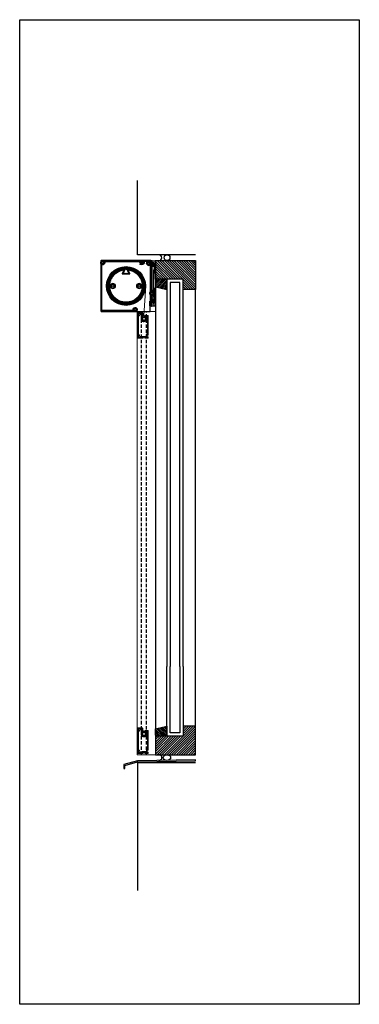
# Model space of a CAD drawing. Units: millimetres. Extents: x -7288 to -5054, y 1120 to 4674.
# Drawn here: x -7288 to -6652, y 1120 to 2965 of the extents above; entities that cross this region are included whole.
import ezdxf

# ---------------------------------------------------------------- set-up
doc = ezdxf.new("R2010")
doc.units = ezdxf.units.MM
doc.linetypes.add('HIDDEN', pattern=[9.525, 6.35, -3.175])
for name, color, linetype, lineweight in [('DIM', 1, 'Continuous', 15), ('GLAS', 4, 'Continuous', 25), ('SKR', 3, 'Continuous', 25), ('SYN', 2, 'Continuous', 25)]:
    doc.layers.add(name, color=color, linetype=linetype, lineweight=lineweight)
doc.layers.add('Layer3', color=4, linetype='Continuous')
doc.layers.add('Layer4', color=7, linetype='Continuous')

# ---------------------------------------------------------------- blocks, each defined once
blk = doc.blocks.new('Vandblik')
at = {"layer": 'SKR'}
blk.add_lwpolyline([(-1667.9, -305.2), (-1644, -298.6), (-1535.7, -296.6), (-1535.7, -294.6), (-1644.3, -296.6), (-1669.9, -303.7), (-1669.9, -310.7), (-1667.9, -310.7)], close=True, dxfattribs=at)
blk = doc.blocks.new('A$C64AA20B3')
at = {"layer": 'SYN', "color": 3}
for p, q in [((1.4, 77.5, -28.7), (1.4, 84.4, -28.7)), ((2, 85, -28.7), (7.8, 85, -28.7)), ((3.3, 80.6, -28.7), (2, 77.4, -28.7)), ((4.9, 81, -28.7), (3.8, 81, -28.7)), ((6.4, 77, -28.7), (5.5, 80.6, -28.7)), ((6.4, 69, -28.7), (6.4, 77, -28.7)), ((8.4, 84.4, -28.7), (8.4, 0.6, -28.7)), ((5.4, 68, -28.7), (6.4, 69, -28.7)), ((5.4, 18.1, -28.7), (5.4, 68, -28.7)), ((0, 0.6, -28.7), (0, 5.5, -28.7)), ((0.3, 5.7, -28.7), (1.7, 4.3, -28.7)), ((1, 5, -28.7), (1, 0, -28.7)), ((1.4, 12.1, -28.7), (1.4, 16.9, -28.7)), ((3.1, 11.2, -28.7), (1.4, 12.1, -28.7)), ((2, 17.5, -28.7), (4.8, 17.5, -28.7)), ((2.4, 4.1, -28.7), (6.4, 5.5, -28.7)), ((3.4, 12.4, -28.7), (3.4, 11.3, -28.7)), ((3.5, 0.2, -28.7), (3.4, 0, -28.7)), ((3.6, 0, -28.7), (3.5, 0.2, -28.7)), ((7.8, 0, -28.7), (3.6, 0, -28.7)), ((5.8, 13, -28.7), (4, 13, -28.7)), ((6, 0, -28.7), (6, 5.4, -28.7)), ((6.4, 5.5, -28.7), (6.4, 12.4, -28.7)), ((3.4, 0, -28.7), (0.6, 0, -28.7))]:
    blk.add_line(p, q, dxfattribs=at)
at = {"layer": 'SYN', "color": 3, "elevation": -28.7}
for points in [[(5.4, 67.5), (5.4, 62.5), (8.4, 62.5), (8.4, 67.5)], [(5.4, 33), (5.4, 28), (8.4, 28), (8.4, 33)]]:
    blk.add_lwpolyline(points, close=True, dxfattribs=at)
at = {"layer": 'SYN', "color": 3}
for centre, radius, start, end in [((2, 84.4, -28.7), 0.6, 90, 180), ((1.7, 77.5, -28.7), 0.3, 180, 338.5114), ((3.8, 80.4, -28.7), 0.6, 90, 158.5114), ((4.9, 80.4, -28.7), 0.6, 14.5744, 90), ((7.8, 84.4, -28.7), 0.6, 0, 90), ((0.2, 5.5, -28.7), 0.2, 45, 180), ((0.6, 0.6, -28.7), 0.6, 180, 270), ((2, 16.9, -28.7), 0.6, 90, 180), ((2.2, 4.7, -28.7), 0.6, 225, 291.2168), ((3.2, 11.3, -28.7), 0.2, 242.1971, 0), ((4, 12.4, -28.7), 0.6, 90, 180), ((4.8, 18.1, -28.7), 0.6, 270, 0), ((5.8, 12.4, -28.7), 0.6, 0, 90), ((7.8, 0.6, -28.7), 0.6, 270, 0)]:
    blk.add_arc(centre, radius, start, end, dxfattribs=at)

msp = doc.modelspace()

# ---------------------------------------------------------------- hatches: boundary and pattern name
at = {"layer": 'SKR'}
h = msp.add_hatch(dxfattribs=at)
h.set_pattern_fill('ANSI31', color=256, angle=90, style=0)
h.set_pattern_definition([(135, (-6418.0354, 21415.6958), (-2.24506403, -2.24506403), [])])
h.paths.add_polyline_path([(-7033.34, 2513.92), (-7033.34, 2478.92), (-6981.96, 2478.92), (-6981.96, 2459.92), (-6958.34, 2459.92), (-6958.34, 2478.92), (-6958.34, 2513.92)])
h = msp.add_hatch(dxfattribs=at)
h.set_pattern_fill('ANSI31', color=256, scale=0.75, style=0)
h.set_pattern_definition([(45, (-4404.5359, 1158.2894), (-1.683798, 1.683798), [])])
h.paths.add_polyline_path([(-7032.34, 2478.92), (-7032.34, 2476.92), (-7033.34, 2476.92), (-7033.34, 2464.92), (-7011.96, 2459.92), (-7011.96, 2478.92)])
h = msp.add_hatch(dxfattribs=at)
h.set_pattern_fill('ANSI31', color=256, angle=90, style=0)
h.set_pattern_definition([(225, (-6418.0354, -17313.86), (-2.24506403, 2.24506403), [])])
h.paths.add_polyline_path([(-6958.34, 1587.92), (-6958.34, 1622.92), (-6958.34, 1641.92), (-6981.96, 1641.92), (-6981.96, 1622.92), (-7033.34, 1622.92), (-7033.34, 1587.92)])
h = msp.add_hatch(dxfattribs=at)
h.set_pattern_fill('ANSI31', color=256, scale=0.75, style=0)
h.set_pattern_definition([(315, (-4404.5359, 2943.5464), (-1.683798, -1.683798), [])])
h.paths.add_polyline_path([(-7032.34, 1622.92), (-7032.34, 1624.92), (-7033.34, 1624.92), (-7033.34, 1636.92), (-7011.96, 1641.92), (-7011.96, 1622.92)])
at = {"layer": 'SYN'}
h = msp.add_hatch(dxfattribs=at)
h.set_pattern_fill('ANSI31', color=3, scale=0.2, angle=90)
h.set_pattern_definition([(135, (-12770.9654, 1763.9667), (-0.449012806, -0.449012806), [])])
edge = h.paths.add_edge_path()
edge.add_ellipse((-7130.95, 2506.78), major_axis=(0, 0.5), ratio=1, start_angle=206.40571, end_angle=321.78264, ccw=False)
edge.add_ellipse((-7132.5, 2509.92), major_axis=(0, 4), ratio=1, start_angle=167.16041, end_angle=206.40571, ccw=False)
edge.add_ellipse((-7133.5, 2505.53), major_axis=(0, 0.5), ratio=1, start_angle=347.16041, end_angle=450)
edge.add_line((-7134, 2505.53), (-7134, 2421.82))
edge.add_arc((-7133, 2421.82), 1, 180, 270)
edge.add_line((-7133, 2420.82), (-7076.11, 2420.82))
edge.add_ellipse((-7076.11, 2421.32), major_axis=(0, 0.5), ratio=1, start_angle=180, end_angle=281.53696)
edge.add_ellipse((-7071.7, 2422.22), major_axis=(0, 4), ratio=1, start_angle=52.70773, end_angle=101.53696, ccw=False)
edge.add_ellipse((-7074.49, 2424.34), major_axis=(0, 0.5), ratio=1, start_angle=297.33079, end_angle=412.70773, ccw=False)
edge.add_line((-7074.04, 2424.57), (-7073.51, 2423.54))
edge.add_ellipse((-7073.96, 2423.31), major_axis=(0, 0.5), ratio=1, start_angle=244.20069, end_angle=297.33079, ccw=False)
edge.add_ellipse((-7071.7, 2422.22), major_axis=(0, 2), ratio=1, start_angle=64.20069, end_angle=350.46089)
edge.add_ellipse((-7071.29, 2424.68), major_axis=(0, 0.5), ratio=1, start_angle=117.33079, end_angle=170.46089, ccw=False)
edge.add_line((-7071.73, 2424.45), (-7072.27, 2425.49))
edge.add_ellipse((-7071.82, 2425.72), major_axis=(0, 0.5), ratio=1, start_angle=1.95386, end_angle=117.33079, ccw=False)
edge.add_ellipse((-7071.7, 2422.22), major_axis=(0, 4), ratio=1, start_angle=270, end_angle=361.95386, ccw=False)
edge.add_line((-7067.7, 2422.22), (-7067.7, 2419.92))
edge.add_ellipse((-7068.7, 2419.92), major_axis=(0, 1), ratio=1, start_angle=180, end_angle=270, ccw=False)
edge.add_line((-7068.7, 2418.92), (-7134.8, 2418.92))
edge.add_arc((-7134.8, 2419.92), 1, 180, 270, ccw=False)
edge.add_line((-7135.8, 2419.92), (-7135.8, 2513.42))
edge.add_ellipse((-7135.3, 2513.42), major_axis=(0, 0.5), ratio=1, start_angle=360, end_angle=450, ccw=False)
edge.add_line((-7135.3, 2513.92), (-7062.12, 2513.92))
edge.add_ellipse((-7062.12, 2513.42), major_axis=(0, 0.5), ratio=1, start_angle=270, end_angle=360, ccw=False)
edge.add_line((-7061.62, 2513.42), (-7061.62, 2512.18))
edge.add_ellipse((-7059.35, 2512.18), major_axis=(0, 2.26), ratio=1, start_angle=90, end_angle=264.54738)
edge.add_ellipse((-7056.6, 2511.92), major_axis=(0, 0.5), ratio=1, start_angle=329.87273, end_angle=444.54738, ccw=False)
edge.add_ellipse((-7056.1, 2511.92), major_axis=(0, 0.5), ratio=1, start_angle=265.38501, end_angle=390.12727, ccw=False)
edge.add_ellipse((-7059.35, 2512.18), major_axis=(0, 3.76), ratio=1, start_angle=97.58315, end_angle=265.38501, ccw=False)
edge.add_ellipse((-7063.58, 2511.62), major_axis=(0, 0.5), ratio=1, start_angle=277.58315, end_angle=360)
edge.add_line((-7063.58, 2512.12), (-7128.34, 2512.12))
edge.add_ellipse((-7128.34, 2511.62), major_axis=(0, 0.5), ratio=1, start_angle=0, end_angle=112.1961)
edge.add_ellipse((-7132.5, 2509.92), major_axis=(0, 4), ratio=1, start_angle=257.15957, end_angle=292.1961, ccw=False)
edge.add_ellipse((-7129.09, 2509.14), major_axis=(0, 0.5), ratio=1, start_angle=141.78264, end_angle=257.15957, ccw=False)
edge.add_line((-7129.4, 2508.75), (-7130.31, 2509.47))
edge.add_ellipse((-7130.01, 2509.86), major_axis=(0, 0.5), ratio=1, start_angle=88.65254, end_angle=141.78264, ccw=False)
edge.add_ellipse((-7132.5, 2509.92), major_axis=(0, 2), ratio=1, start_angle=-91.34746, end_angle=194.91274)
edge.add_ellipse((-7131.86, 2507.5), major_axis=(0, 0.5), ratio=1, start_angle=321.78264, end_angle=374.91274, ccw=False)
edge.add_line((-7131.55, 2507.89), (-7130.64, 2507.18))
h = msp.add_hatch(dxfattribs=at)
h.set_pattern_fill('ANSI31', color=3, scale=0.2, angle=90)
h.set_pattern_definition([(135, (-13270.9654, 1763.9667), (-0.449012806, -0.449012806), [])])
h.paths.add_polyline_path([(-7040.6, 2502.42, -0.4142136), (-7040.1, 2502.92), (-7036.1, 2502.92, 0.4142136), (-7035.6, 2503.42), (-7035.6, 2504.92), (-7036.47, 2508.81, 1.3552492), (-7038.28, 2507.75), (-7037.79, 2505.53, -0.479811), (-7038.28, 2504.92), (-7040.1, 2504.92, -0.4142136), (-7040.6, 2505.42), (-7040.6, 2513.42, 0.4142136), (-7041.1, 2513.92), (-7060.61, 2513.92, 0.2007367), (-7060.97, 2513.77, 1.4168728), (-7057.1, 2511.97, -0.3866069), (-7056.6, 2512.42), (-7055.6, 2512.42, -0.4348156), (-7055.1, 2511.88, -0.3939073), (-7059.35, 2507.92), (-7062.6, 2507.92, 0.506548), (-7063.08, 2507.27, 0.506548), (-7062.6, 2506.62), (-7059.35, 2506.62, 0.4015838), (-7053.8, 2511.94, -0.4015838), (-7053.3, 2512.42), (-7049.96, 2512.42, -0.6482315), (-7049.59, 2511.58, 0.2173568), (-7050.57, 2508.41, 1), (-7048.59, 2508.67, -2.618034), (-7046.57, 2506.92, 1), (-7046.54, 2504.92, 0.2225907), (-7043.49, 2506.4, -0.7071068), (-7042.6, 2506.09), (-7042.6, 2456.66, -0.2504917), (-7042.83, 2456.24, 0.5345225), (-7042.83, 2449.59, -0.2504917), (-7042.6, 2449.18), (-7042.6, 2438.82, -0.4142136), (-7043.1, 2438.32), (-7043.3, 2438.32, 0.4142136), (-7043.8, 2437.82), (-7043.8, 2429.32, 0.4142136), (-7043.3, 2428.82), (-7042.3, 2428.82, 0.4142136), (-7041.8, 2429.32), (-7041.8, 2435.82, -0.4142136), (-7041.3, 2436.32), (-7036.2, 2436.32), (-7036.2, 2435.72, 0.4142136), (-7036, 2435.52), (-7035.6, 2435.52, 0.4142136), (-7035.4, 2435.72), (-7035.4, 2440.06, 0.2436924), (-7035.62, 2440.47), (-7036.97, 2441.43, 0.1548868), (-7037.26, 2441.52), (-7037.6, 2441.52), (-7037.6, 2438.82, -0.4142136), (-7038.1, 2438.32), (-7040.1, 2438.32, -0.4142136), (-7040.6, 2438.82), (-7040.6, 2448.45, -0.381966), (-7040.16, 2448.94, 0.1844831), (-7037.62, 2450.25, 1), (-7039.11, 2451.58, -2.618034), (-7039.11, 2454.25, 1), (-7037.62, 2455.58, 0.1844831), (-7040.16, 2456.89, -0.381966), (-7040.6, 2457.39)])
h = msp.add_hatch(dxfattribs=at)
h.set_pattern_fill('ANSI31', color=3, scale=0.2, angle=90)
h.set_pattern_definition([(135, (-13281.9128, 1761.91244), (-0.449012806, -0.449012806), [])])
edge = h.paths.add_edge_path(flags=16)
edge.add_line((-7095.2, 2488.92), (-7082.2, 2488.92))
edge.add_arc((-7082.2, 2489.42), 0.5, 270, 360)
edge.add_line((-7081.7, 2489.42), (-7081.7, 2489.79))
edge.add_arc((-7082.2, 2489.79), 0.5, 0, 29.2613)
edge.add_line((-7081.77, 2490.03), (-7085.53, 2496.75))
edge.add_arc((-7088.7, 2466.42), 30.5, -264.03312, 84.03312, ccw=False)
edge.add_line((-7091.87, 2496.75), (-7095.64, 2490.03))
edge.add_arc((-7095.2, 2489.79), 0.5, 150.7387, 180)
edge.add_line((-7095.7, 2489.79), (-7095.7, 2489.42))
edge.add_arc((-7095.2, 2489.42), 0.5, 180, 270)
edge = h.paths.add_edge_path()
edge.add_arc((-7091.55, 2497.29), 0.5, 31, 95.26495, ccw=False)
edge.add_line((-7091.12, 2497.54), (-7090.86, 2497.1))
edge.add_arc((-7091.28, 2496.85), 0.5, -29.97798, 31, ccw=False)
edge.add_line((-7090.85, 2496.6), (-7094.27, 2490.67))
edge.add_arc((-7093.84, 2490.42), 0.5, 150.02202, 270)
edge.add_line((-7093.84, 2489.92), (-7083.57, 2489.92))
edge.add_arc((-7083.57, 2490.42), 0.5, 270, 389.97798)
edge.add_line((-7083.14, 2490.67), (-7086.56, 2496.6))
edge.add_arc((-7086.12, 2496.85), 0.5, 149, 209.97798, ccw=False)
edge.add_line((-7086.55, 2497.1), (-7086.29, 2497.54))
edge.add_arc((-7085.86, 2497.29), 0.5, 84.73505, 149, ccw=False)
edge.add_arc((-7088.7, 2466.42), 31.5, -264.73505, 84.73505, ccw=False)
at = {"layer": 'SYN', "lineweight": 0}
h = msp.add_hatch(dxfattribs=at)
h.set_pattern_fill('ANSI31', color=3, scale=0.2, angle=90)
h.set_pattern_definition([(135, (-11481.09186, 3757.08745), (-0.44901281, -0.44901281), [])])
edge = h.paths.add_edge_path(flags=16)
edge.add_line((-7059.97, 2412.65), (-7059.96, 2412.65))
edge.add_arc((-7059.96, 2412.3), 0.35, 0, 90, ccw=False)
edge.add_line((-7059.61, 2412.3), (-7059.61, 2408.1))
edge.add_arc((-7055.11, 2404.94), 5.5, 144.9032, 339.86323)
edge.add_arc((-7049.39, 2402.84), 0.6, 90, 159.86323, ccw=False)
edge.add_line((-7049.39, 2403.44), (-7049.21, 2403.44))
edge.add_arc((-7049.21, 2402.84), 0.6, 0, 90, ccw=False)
edge.add_line((-7048.61, 2402.84), (-7048.61, 2376.94))
edge.add_line((-7048.61, 2376.94), (-7050.61, 2376.94))
edge.add_line((-7050.61, 2376.94), (-7050.61, 2371.94))
edge.add_line((-7050.61, 2371.94), (-7058.21, 2371.94))
edge.add_arc((-7058.21, 2370.44), 1.5, 90, 180)
edge.add_line((-7059.71, 2370.44), (-7059.71, 2370.41))
edge.add_arc((-7060.19, 2370.41), 0.475, -90, 0, ccw=False)
edge.add_line((-7060.19, 2369.94), (-7060.2, 2369.94))
edge.add_arc((-7060.2, 2370.41), 0.475, 180, 270, ccw=False)
edge.add_line((-7060.67, 2370.41), (-7060.67, 2370.64))
edge.add_arc((-7061.77, 2370.64), 1.1, 0, 90)
edge.add_arc((-7061.77, 2371.24), 0.5, 90.00014, 165)
edge.add_arc((-7061.77, 2371.24), 0.5, 165, 246.78677)
edge.add_arc((-7063.46, 2371.69), 1.75, 241.42642, 328.57358, ccw=False)
edge.add_arc((-7064.7, 2370.45), 0.5, 323.21321, 405)
edge.add_arc((-7064.7, 2370.45), 0.5, 45, 126.78677)
edge.add_arc((-7063.46, 2371.69), 1.75, 121.42642, 208.57358, ccw=False)
edge.add_arc((-7063.92, 2373.38), 0.5, 203.21321, 285)
edge.add_arc((-7063.92, 2373.38), 0.5, 285, 360)
edge.add_line((-7063.42, 2373.38), (-7063.42, 2373.78))
edge.add_arc((-7064.52, 2373.78), 1.1, 0, 106.47633)
edge.add_arc((-7064.91, 2375.12), 0.3, 180, 286.47633, ccw=False)
edge.add_line((-7065.21, 2375.12), (-7065.21, 2409.4))
edge.add_arc((-7064.61, 2409.4), 0.6, 90, 180, ccw=False)
edge.add_line((-7064.61, 2410), (-7064.52, 2410))
edge.add_arc((-7064.52, 2411.1), 1.1, 270, 360)
edge.add_line((-7063.42, 2411.1), (-7063.42, 2411.5))
edge.add_arc((-7063.92, 2411.5), 0.5, 0, 75)
edge.add_arc((-7063.92, 2411.5), 0.5, 75, 156.78679)
edge.add_arc((-7063.46, 2413.19), 1.75, 151.42642, 238.57358, ccw=False)
edge.add_arc((-7064.7, 2414.43), 0.5, 233.21323, 315)
edge.add_arc((-7064.7, 2414.43), 0.5, 315, 396.78679)
edge.add_arc((-7063.46, 2413.19), 1.75, 31.42642, 118.57358, ccw=False)
edge.add_arc((-7061.77, 2413.64), 0.5, 113.21323, 195)
edge.add_arc((-7061.77, 2413.64), 0.5, 195, 276.78679)
edge.add_arc((-7063.46, 2413.19), 1.75, 357.83959, 358.57358, ccw=False)
edge.add_arc((-7061.21, 2413.1), 0.5, 177.83959, 255)
edge.add_line((-7061.34, 2412.62), (-7060.65, 2412.44))
edge.add_arc((-7060.52, 2412.92), 0.5, 255.00004, 314.07309)
edge.add_arc((-7059.97, 2412.35), 0.3, 90, 134.07309, ccw=False)
edge = h.paths.add_edge_path()
edge.add_arc((-7058.21, 2415.44), 1, 0, 90)
edge.add_line((-7058.21, 2416.44), (-7065.71, 2416.44))
edge.add_arc((-7065.71, 2415.44), 1, 90, 180)
edge.add_line((-7066.71, 2415.44), (-7066.71, 2369.44))
edge.add_arc((-7065.71, 2369.44), 1, 180, 270)
edge.add_line((-7065.71, 2368.44), (-7056.71, 2368.44))
edge.add_line((-7056.71, 2368.44), (-7056.71, 2369.44))
edge.add_line((-7056.71, 2369.44), (-7057.81, 2369.44))
edge.add_line((-7057.81, 2369.44), (-7057.81, 2370.44))
edge.add_line((-7057.81, 2370.44), (-7052.31, 2370.44))
edge.add_line((-7052.31, 2370.44), (-7052.31, 2369.44))
edge.add_line((-7052.31, 2369.44), (-7053.41, 2369.44))
edge.add_line((-7053.41, 2369.44), (-7053.41, 2368.44))
edge.add_line((-7053.41, 2368.44), (-7048.11, 2368.44))
edge.add_arc((-7048.11, 2369.44), 1, 270, 360)
edge.add_line((-7047.11, 2369.44), (-7047.11, 2371.14))
edge.add_line((-7047.11, 2371.14), (-7048.11, 2371.14))
edge.add_line((-7048.11, 2371.14), (-7048.11, 2370.04))
edge.add_line((-7048.11, 2370.04), (-7049.11, 2370.04))
edge.add_line((-7049.11, 2370.04), (-7049.11, 2375.54))
edge.add_line((-7049.11, 2375.54), (-7048.11, 2375.54))
edge.add_line((-7048.11, 2375.54), (-7048.11, 2374.44))
edge.add_line((-7048.11, 2374.44), (-7047.11, 2374.44))
edge.add_line((-7047.11, 2374.44), (-7047.11, 2410.44))
edge.add_arc((-7048.11, 2410.44), 1, 0, 90)
edge.add_line((-7048.11, 2411.44), (-7052.21, 2411.44))
edge.add_arc((-7052.21, 2410.44), 1, 90, 180)
edge.add_line((-7053.21, 2410.44), (-7053.21, 2408.46))
edge.add_arc((-7055.11, 2404.94), 4, -238.33176, 61.64065, ccw=False)
edge.add_line((-7057.21, 2408.34), (-7057.21, 2415.44))
at = {"layer": 'SYN'}
h = msp.add_hatch(color=3, dxfattribs=at)
h.paths.add_polyline_path([(-7058.11, 2404.94, 1), (-7052.11, 2404.94, 1)])
h.paths.add_polyline_path([(-7052.61, 2404.94, -1), (-7057.61, 2404.94, -1)], flags=16)
at = {"layer": 'SYN', "lineweight": 0}
h = msp.add_hatch(dxfattribs=at)
h.set_pattern_fill('ANSI31', color=3, scale=0.2, angle=90)
h.set_pattern_definition([(135, (-11481.09186, 2979.08745), (-0.44901281, -0.44901281), [])])
edge = h.paths.add_edge_path(flags=16)
edge.add_line((-7059.97, 1634.65), (-7059.96, 1634.65))
edge.add_arc((-7059.96, 1634.3), 0.35, 0, 90, ccw=False)
edge.add_line((-7059.61, 1634.3), (-7059.61, 1630.1))
edge.add_arc((-7055.11, 1626.94), 5.5, 144.9032, 339.86323)
edge.add_arc((-7049.39, 1624.84), 0.6, 90, 159.86323, ccw=False)
edge.add_line((-7049.39, 1625.44), (-7049.21, 1625.44))
edge.add_arc((-7049.21, 1624.84), 0.6, 0, 90, ccw=False)
edge.add_line((-7048.61, 1624.84), (-7048.61, 1598.94))
edge.add_line((-7048.61, 1598.94), (-7050.61, 1598.94))
edge.add_line((-7050.61, 1598.94), (-7050.61, 1593.94))
edge.add_line((-7050.61, 1593.94), (-7058.21, 1593.94))
edge.add_arc((-7058.21, 1592.44), 1.5, 90, 180)
edge.add_line((-7059.71, 1592.44), (-7059.71, 1592.41))
edge.add_arc((-7060.19, 1592.41), 0.475, -90, 0, ccw=False)
edge.add_line((-7060.19, 1591.94), (-7060.2, 1591.94))
edge.add_arc((-7060.2, 1592.41), 0.475, 180, 270, ccw=False)
edge.add_line((-7060.67, 1592.41), (-7060.67, 1592.64))
edge.add_arc((-7061.77, 1592.64), 1.1, 0, 90)
edge.add_arc((-7061.77, 1593.24), 0.5, 90.00014, 165)
edge.add_arc((-7061.77, 1593.24), 0.5, 165, 246.78677)
edge.add_arc((-7063.46, 1593.69), 1.75, 241.42642, 328.57358, ccw=False)
edge.add_arc((-7064.7, 1592.45), 0.5, 323.21321, 405)
edge.add_arc((-7064.7, 1592.45), 0.5, 45, 126.78677)
edge.add_arc((-7063.46, 1593.69), 1.75, 121.42642, 208.57358, ccw=False)
edge.add_arc((-7063.92, 1595.38), 0.5, 203.21321, 285)
edge.add_arc((-7063.92, 1595.38), 0.5, 285, 360)
edge.add_line((-7063.42, 1595.38), (-7063.42, 1595.78))
edge.add_arc((-7064.52, 1595.78), 1.1, 0, 106.47633)
edge.add_arc((-7064.91, 1597.12), 0.3, 180, 286.47633, ccw=False)
edge.add_line((-7065.21, 1597.12), (-7065.21, 1631.4))
edge.add_arc((-7064.61, 1631.4), 0.6, 90, 180, ccw=False)
edge.add_line((-7064.61, 1632), (-7064.52, 1632))
edge.add_arc((-7064.52, 1633.1), 1.1, 270, 360)
edge.add_line((-7063.42, 1633.1), (-7063.42, 1633.5))
edge.add_arc((-7063.92, 1633.5), 0.5, 0, 75)
edge.add_arc((-7063.92, 1633.5), 0.5, 75, 156.78679)
edge.add_arc((-7063.46, 1635.19), 1.75, 151.42642, 238.57358, ccw=False)
edge.add_arc((-7064.7, 1636.43), 0.5, 233.21323, 315)
edge.add_arc((-7064.7, 1636.43), 0.5, 315, 396.78679)
edge.add_arc((-7063.46, 1635.19), 1.75, 31.42642, 118.57358, ccw=False)
edge.add_arc((-7061.77, 1635.64), 0.5, 113.21323, 195)
edge.add_arc((-7061.77, 1635.64), 0.5, 195, 276.78679)
edge.add_arc((-7063.46, 1635.19), 1.75, 357.83959, 358.57358, ccw=False)
edge.add_arc((-7061.21, 1635.1), 0.5, 177.83959, 255)
edge.add_line((-7061.34, 1634.62), (-7060.65, 1634.44))
edge.add_arc((-7060.52, 1634.92), 0.5, 255.00004, 314.07309)
edge.add_arc((-7059.97, 1634.35), 0.3, 90, 134.07309, ccw=False)
edge = h.paths.add_edge_path()
edge.add_arc((-7058.21, 1637.44), 1, 0, 90)
edge.add_line((-7058.21, 1638.44), (-7065.71, 1638.44))
edge.add_arc((-7065.71, 1637.44), 1, 90, 180)
edge.add_line((-7066.71, 1637.44), (-7066.71, 1591.44))
edge.add_arc((-7065.71, 1591.44), 1, 180, 270)
edge.add_line((-7065.71, 1590.44), (-7056.71, 1590.44))
edge.add_line((-7056.71, 1590.44), (-7056.71, 1591.44))
edge.add_line((-7056.71, 1591.44), (-7057.81, 1591.44))
edge.add_line((-7057.81, 1591.44), (-7057.81, 1592.44))
edge.add_line((-7057.81, 1592.44), (-7052.31, 1592.44))
edge.add_line((-7052.31, 1592.44), (-7052.31, 1591.44))
edge.add_line((-7052.31, 1591.44), (-7053.41, 1591.44))
edge.add_line((-7053.41, 1591.44), (-7053.41, 1590.44))
edge.add_line((-7053.41, 1590.44), (-7048.11, 1590.44))
edge.add_arc((-7048.11, 1591.44), 1, 270, 360)
edge.add_line((-7047.11, 1591.44), (-7047.11, 1593.14))
edge.add_line((-7047.11, 1593.14), (-7048.11, 1593.14))
edge.add_line((-7048.11, 1593.14), (-7048.11, 1592.04))
edge.add_line((-7048.11, 1592.04), (-7049.11, 1592.04))
edge.add_line((-7049.11, 1592.04), (-7049.11, 1597.54))
edge.add_line((-7049.11, 1597.54), (-7048.11, 1597.54))
edge.add_line((-7048.11, 1597.54), (-7048.11, 1596.44))
edge.add_line((-7048.11, 1596.44), (-7047.11, 1596.44))
edge.add_line((-7047.11, 1596.44), (-7047.11, 1632.44))
edge.add_arc((-7048.11, 1632.44), 1, 0, 90)
edge.add_line((-7048.11, 1633.44), (-7052.21, 1633.44))
edge.add_arc((-7052.21, 1632.44), 1, 90, 180)
edge.add_line((-7053.21, 1632.44), (-7053.21, 1630.46))
edge.add_arc((-7055.11, 1626.94), 4, -238.33176, 61.64065, ccw=False)
edge.add_line((-7057.21, 1630.34), (-7057.21, 1637.44))
at = {"layer": 'SYN'}
h = msp.add_hatch(color=3, dxfattribs=at)
h.paths.add_polyline_path([(-7058.11, 1626.94, 1), (-7052.11, 1626.94, 1)])
h.paths.add_polyline_path([(-7052.61, 1626.94, -1), (-7057.61, 1626.94, -1)], flags=16)

# ---------------------------------------------------------------- linework, layer by layer
at = {"layer": 'GLAS'}
for points in [[(-6981.96, 1753.7), (-6981.96, 2478.92), (-7011.96, 2478.92), (-7011.96, 1753.7)], [(-6987.96, 1753.7), (-6987.96, 2472.92), (-7005.96, 2472.92), (-7005.96, 1753.7)], [(-6981.96, 1753.7), (-6981.96, 1622.92), (-7011.96, 1622.92), (-7011.96, 1753.7)], [(-6987.96, 1753.7), (-6987.96, 1628.92), (-7005.96, 1628.92), (-7005.96, 1753.7)]]:
    msp.add_lwpolyline(points, dxfattribs=at)
at = {"layer": 'Layer3', "lineweight": 0}
for p, q in [((-7051.81, 2466.89), (-7055.11, 2410.86)), ((-7057.94, 2407.01), (-7055.11, 2410.86)), ((-7055.11, 2410.86), (-7052.29, 2407.01)), ((-7057.94, 1629.01), (-7055.11, 1632.86)), ((-7055.11, 1632.86), (-7052.29, 1629.01))]:
    msp.add_line(p, q, dxfattribs=at)
at = {"layer": 'Layer3'}
for radius in [36.33, 35.33, 34.33]:
    msp.add_circle((-7088.7, 2466.42), radius, dxfattribs=at)
at = {"layer": 'Layer3', "lineweight": 0}
for radius in [33.33, 32.33]:
    msp.add_circle((-7088.7, 2466.42), radius, dxfattribs=at)
for centre in [(-7055.11, 2404.94), (-7055.11, 1626.94)]:
    msp.add_arc(centre, 3.5, 143.78238, 36.21762, dxfattribs=at)
at = {"layer": 'Layer4'}
for p, q in [((-7067.34, 1572.92), (-7067.34, 1333.93)), ((-6958.34, 1572.92), (-7067.34, 1572.92))]:
    msp.add_line(p, q, dxfattribs=at)
msp.add_lwpolyline([(-6958.34, 2524.92), (-7067.34, 2524.92), (-7067.34, 2664.36)], dxfattribs=at)
at = {"layer": 'SKR'}
for p, q in [((-7033.34, 2464.92), (-7033.34, 1636.92)), ((-6958.34, 1641.92), (-6958.34, 2459.92))]:
    msp.add_line(p, q, dxfattribs=at)
for points in [[(-6981.96, 1622.92), (-7033.34, 1622.92), (-7033.34, 1587.92), (-6958.34, 1587.92), (-6958.34, 1622.92), (-6958.34, 1641.92), (-6981.96, 1641.92)], [(-7032.34, 1622.92), (-7032.34, 1624.92), (-7033.34, 1624.92), (-7033.34, 1636.92), (-7011.96, 1641.92), (-7011.96, 1622.92)]]:
    msp.add_lwpolyline(points, close=True, dxfattribs=at)
at = {"layer": 'SYN', "color": 3, "extrusion": (2e-16, -2e-16, -1)}
for p, q in [((-7135.8, 2513.42), (-7135.8, 2419.92)), ((-7062.12, 2513.92), (-7135.3, 2513.92)), ((-7130.31, 2509.47), (-7129.4, 2508.75)), ((-7128.34, 2512.12), (-7063.58, 2512.12)), ((-7061.62, 2512.18), (-7061.62, 2513.42)), ((-7134, 2421.82), (-7134, 2505.53)), ((-7130.64, 2507.18), (-7131.55, 2507.89)), ((-7134.8, 2418.92), (-7068.7, 2418.92)), ((-7076.11, 2420.82), (-7133, 2420.82)), ((-7073.51, 2423.54), (-7074.04, 2424.57)), ((-7072.27, 2425.49), (-7071.73, 2424.45)), ((-7067.7, 2419.92), (-7067.7, 2422.22))]:
    msp.add_line(p, q, dxfattribs=at)
at = {"layer": 'SYN', "color": 3}
for p, q in [((-7060.61, 2513.92), (-7041.1, 2513.92)), ((-7055.6, 2512.42), (-7056.6, 2512.42)), ((-7049.96, 2512.42), (-7053.3, 2512.42)), ((-7040.6, 2513.42), (-7040.6, 2505.42)), ((-7062.6, 2507.92), (-7059.35, 2507.92)), ((-7059.35, 2506.62), (-7062.6, 2506.62)), ((-7042.6, 2456.66), (-7042.6, 2506.09)), ((-7040.6, 2502.42), (-7040.6, 2457.39)), ((-7040.1, 2504.92), (-7038.28, 2504.92)), ((-7036.1, 2502.92), (-7040.1, 2502.92)), ((-7037.79, 2505.53), (-7038.28, 2507.75)), ((-7036.47, 2508.81), (-7035.6, 2504.92)), ((-7035.6, 2504.92), (-7035.6, 2503.42)), ((-7043.8, 2429.32), (-7043.8, 2437.82)), ((-7043.3, 2438.32), (-7043.1, 2438.32)), ((-7042.6, 2438.82), (-7042.6, 2449.18)), ((-7041.8, 2435.82), (-7041.8, 2429.32)), ((-7036.2, 2436.32), (-7041.3, 2436.32)), ((-7040.6, 2448.45), (-7040.6, 2438.82)), ((-7040.1, 2438.32), (-7038.1, 2438.32)), ((-7037.6, 2438.82), (-7037.6, 2441.52)), ((-7037.6, 2441.52), (-7037.26, 2441.52)), ((-7036.97, 2441.43), (-7035.62, 2440.47)), ((-7036.2, 2435.72), (-7036.2, 2436.32)), ((-7035.6, 2435.52), (-7036, 2435.52)), ((-7035.4, 2440.06), (-7035.4, 2435.72)), ((-7042.3, 2428.82), (-7043.3, 2428.82))]:
    msp.add_line(p, q, dxfattribs=at)
at = {"layer": 'SYN', "color": 3, "linetype": 'HIDDEN'}
for p, q in [((-7059.84, 1587.92), (-7059.84, 2418.92)), ((-7050.14, 1587.92), (-7050.14, 2418.92))]:
    msp.add_line(p, q, dxfattribs=at)
at = {"layer": 'SYN', "color": 3, "lineweight": 0}
for p, q in [((-7066.71, 2415.44), (-7066.71, 2369.44)), ((-7058.21, 2416.44), (-7065.71, 2416.44)), ((-7065.21, 2409.4), (-7065.21, 2375.12)), ((-7064.52, 2410), (-7064.61, 2410)), ((-7063.42, 2411.5), (-7063.42, 2411.1)), ((-7060.65, 2412.44), (-7061.34, 2412.62)), ((-7059.97, 2412.65), (-7059.96, 2412.65)), ((-7059.61, 2412.3), (-7059.61, 2408.1)), ((-7057.21, 2415.44), (-7057.21, 2408.34)), ((-7053.21, 2410.44), (-7053.21, 2408.46)), ((-7052.21, 2411.44), (-7048.11, 2411.44)), ((-7048.61, 2376.94), (-7048.61, 2402.84)), ((-7047.11, 2374.44), (-7047.11, 2410.44)), ((-7065.71, 2368.44), (-7056.71, 2368.44)), ((-7063.42, 2373.38), (-7063.42, 2373.78)), ((-7060.67, 2370.64), (-7060.67, 2370.41)), ((-7060.2, 2369.94), (-7060.19, 2369.94)), ((-7059.71, 2370.41), (-7059.71, 2370.44)), ((-7058.21, 2371.94), (-7050.61, 2371.94)), ((-7057.81, 2370.44), (-7052.31, 2370.44)), ((-7057.81, 2369.44), (-7057.81, 2370.44)), ((-7057.81, 2369.44), (-7056.71, 2369.44)), ((-7056.71, 2369.44), (-7056.71, 2368.44)), ((-7053.41, 2369.44), (-7053.41, 2368.44)), ((-7053.41, 2369.44), (-7052.31, 2369.44)), ((-7053.41, 2368.44), (-7048.11, 2368.44)), ((-7052.31, 2369.44), (-7052.31, 2370.44)), ((-7050.61, 2376.94), (-7048.61, 2376.94)), ((-7050.61, 2371.94), (-7050.61, 2376.94)), ((-7049.11, 2370.04), (-7049.11, 2375.54)), ((-7048.11, 2375.54), (-7049.11, 2375.54)), ((-7048.11, 2370.04), (-7049.11, 2370.04)), ((-7048.11, 2374.44), (-7048.11, 2375.54)), ((-7048.11, 2374.44), (-7047.11, 2374.44)), ((-7048.11, 2371.14), (-7047.11, 2371.14)), ((-7048.11, 2370.04), (-7048.11, 2371.14)), ((-7047.11, 2369.44), (-7047.11, 2371.14)), ((-7066.71, 1637.44), (-7066.71, 1591.44)), ((-7058.21, 1638.44), (-7065.71, 1638.44)), ((-7065.21, 1631.4), (-7065.21, 1597.12)), ((-7064.52, 1632), (-7064.61, 1632)), ((-7063.42, 1633.5), (-7063.42, 1633.1)), ((-7060.65, 1634.44), (-7061.34, 1634.62)), ((-7059.97, 1634.65), (-7059.96, 1634.65)), ((-7059.61, 1634.3), (-7059.61, 1630.1)), ((-7057.21, 1637.44), (-7057.21, 1630.34)), ((-7053.21, 1632.44), (-7053.21, 1630.46)), ((-7052.21, 1633.44), (-7048.11, 1633.44)), ((-7048.61, 1598.94), (-7048.61, 1624.84)), ((-7047.11, 1596.44), (-7047.11, 1632.44)), ((-7067.64, 1587.92), (-7033.34, 1587.92)), ((-7065.71, 1590.44), (-7056.71, 1590.44)), ((-7063.42, 1595.38), (-7063.42, 1595.78)), ((-7060.67, 1592.64), (-7060.67, 1592.41)), ((-7060.2, 1591.94), (-7060.19, 1591.94)), ((-7059.71, 1592.41), (-7059.71, 1592.44)), ((-7058.21, 1593.94), (-7050.61, 1593.94)), ((-7057.81, 1592.44), (-7052.31, 1592.44)), ((-7057.81, 1591.44), (-7057.81, 1592.44)), ((-7057.81, 1591.44), (-7056.71, 1591.44)), ((-7056.71, 1591.44), (-7056.71, 1590.44)), ((-7053.41, 1591.44), (-7053.41, 1590.44)), ((-7053.41, 1591.44), (-7052.31, 1591.44)), ((-7053.41, 1590.44), (-7048.11, 1590.44)), ((-7052.31, 1591.44), (-7052.31, 1592.44)), ((-7050.61, 1598.94), (-7048.61, 1598.94)), ((-7050.61, 1593.94), (-7050.61, 1598.94)), ((-7049.11, 1592.04), (-7049.11, 1597.54)), ((-7048.11, 1597.54), (-7049.11, 1597.54)), ((-7048.11, 1592.04), (-7049.11, 1592.04)), ((-7048.11, 1596.44), (-7048.11, 1597.54)), ((-7048.11, 1596.44), (-7047.11, 1596.44)), ((-7048.11, 1593.14), (-7047.11, 1593.14)), ((-7048.11, 1592.04), (-7048.11, 1593.14)), ((-7047.11, 1591.44), (-7047.11, 1593.14))]:
    msp.add_line(p, q, dxfattribs=at)
at = {"layer": 'SYN'}
for p, q in [((-7049.39, 2403.44), (-7049.21, 2403.44)), ((-7049.39, 1625.44), (-7049.21, 1625.44))]:
    msp.add_line(p, q, dxfattribs=at)
msp.add_lwpolyline([(-7287.76, 2965.42), (-6651.84, 2965.42), (-6651.84, 1120.46), (-7287.76, 1120.46)], close=True, dxfattribs=at)
at = {"layer": 'SYN', "color": 3}
msp.add_lwpolyline([(-7070.54, 2418.92), (-7043.7, 2418.92, 0.4142136), (-7043.2, 2419.42), (-7043.2, 2434.82, -0.4142136), (-7041.7, 2436.32), (-7036.09, 2436.32, 0.4142136), (-7035.59, 2436.82), (-7035.59, 2456.96, 0.3229682), (-7035.94, 2457.43), (-7040.24, 2458.86, -0.3229682), (-7041.6, 2460.76), (-7041.6, 2513.42, 0.4142136), (-7042.1, 2513.92), (-7135.3, 2513.92, 0.4142136), (-7135.8, 2513.42), (-7135.8, 2511.08, -5.8309519), (-7135.8, 2508.75), (-7135.8, 2419.42, 0.4142136), (-7135.3, 2418.92), (-7072.87, 2418.92)], format="xyb", dxfattribs=at)
at = {"layer": 'SYN', "color": 3, "extrusion": (2e-16, -2e-16, -1)}
msp.add_lwpolyline([(7056.35, 2512.35, 0.6052773), (7055.6, 2511.88)], format="xyb", dxfattribs=at)
at = {"layer": 'SYN', "color": 3}
for points in [[(-6981.96, 2478.92), (-7033.34, 2478.92), (-7033.34, 2513.92), (-6958.34, 2513.92), (-6958.34, 2478.92), (-6958.34, 2459.92), (-6981.96, 2459.92)], [(-7032.34, 2478.92), (-7032.34, 2476.92), (-7033.34, 2476.92), (-7033.34, 2464.92), (-7011.96, 2459.92), (-7011.96, 2478.92)]]:
    msp.add_lwpolyline(points, close=True, dxfattribs=at)
for points in [[(-7091.59, 2497.78, -0.2879969), (-7091.12, 2497.54), (-7090.86, 2497.1, -0.2725281), (-7090.85, 2496.6), (-7094.27, 2490.67, 0.5772222), (-7093.84, 2489.92), (-7083.57, 2489.92, 0.5772222), (-7083.14, 2490.67), (-7086.56, 2496.6, -0.2725281), (-7086.55, 2497.1), (-7086.29, 2497.54, -0.2879969), (-7085.81, 2497.78, -21.7496705)], [(-7095.2, 2488.92), (-7082.2, 2488.92, 0.4142136), (-7081.7, 2489.42), (-7081.7, 2489.79, 0.1283748), (-7081.77, 2490.03), (-7085.53, 2496.75, -19.1872479), (-7091.87, 2496.75), (-7095.64, 2490.03, 0.1283748), (-7095.7, 2489.79), (-7095.7, 2489.42, 0.4142136)]]:
    msp.add_lwpolyline(points, format="xyb", close=True, dxfattribs=at)
at = {"layer": 'SYN', "color": 3, "lineweight": 0}
msp.add_lwpolyline([(-7033.34, 1587.92), (-7033.34, 2418.92), (-7067.64, 2418.92), (-7067.64, 1587.92)], dxfattribs=at)
at = {"layer": 'SYN', "color": 3}
for centre, radius in [((-7132.5, 2509.92), 2), ((-7046.6, 2508.92), 3.5), ((-7046.6, 2508.92), 2), ((-7011.84, 2519.42), 5.5), ((-7113.2, 2466.42), 4.5), ((-7113.2, 2466.42), 2.5), ((-7064.2, 2466.42), 4.5), ((-7064.2, 2466.42), 2.5), ((-7040.6, 2452.92), 3.5), ((-7040.6, 2452.92), 2), ((-7071.7, 2422.22), 2), ((-7055.11, 2404.94), 3), ((-7055.11, 1626.94), 3)]:
    msp.add_circle(centre, radius, dxfattribs=at)
at = {"layer": 'SYN', "color": 3, "extrusion": (1e-16, -1e-16, -1)}
for centre, radius in [((7046.6, 2508.92), 3.5), ((7113.2, 2466.42), 4.5), ((7064.2, 2466.42), 4.5), ((7040.6, 2452.92), 3.5)]:
    msp.add_circle(centre, radius, dxfattribs=at)
at = {"layer": 'SYN', "color": 3, "extrusion": (2e-16, -2e-16, -1)}
for centre, radius, start, end in [((7135.3, 2513.42), 0.5, 0, 90), ((7132.5, 2509.92), 2, 255.08726, 181.34746), ((7130.01, 2509.86), 0.5, 308.21736, 1.34746), ((7128.34, 2511.62), 0.5, 337.8039, 90), ((7132.5, 2509.92), 4, 157.8039, 192.84043), ((7063.58, 2511.62), 0.5, 90, 172.41685), ((7059.35, 2512.18), 3.76, 184.61499, 352.41685), ((7062.12, 2513.42), 0.5, 90, 180), ((7059.35, 2512.18), 2.26, 185.45262, 0), ((7056.6, 2511.92), 0.5, 5.45262, 120.12727), ((7133.5, 2505.53), 0.5, 0, 102.83959), ((7132.5, 2509.92), 4, 243.59429, 282.83959), ((7131.86, 2507.5), 0.5, 75.08726, 128.21736), ((7130.95, 2506.78), 0.5, 128.21736, 243.59429), ((7129.09, 2509.14), 0.5, 192.84043, 308.21736), ((7076.11, 2421.32), 0.5, 168.46304, 270), ((7071.7, 2422.22), 4, 348.46304, 37.29227), ((7074.49, 2424.34), 0.5, 37.29227, 152.66921), ((7071.7, 2422.22), 2, 99.53911, 25.79931), ((7073.96, 2423.31), 0.5, 152.66921, 205.79931), ((7071.82, 2425.72), 0.5, 332.66921, 88.04614), ((7071.7, 2422.22), 4, 88.04614, 180), ((7071.29, 2424.68), 0.5, 279.53911, 332.66921), ((7068.7, 2419.92), 1, 180, 270)]:
    msp.add_arc(centre, radius, start, end, dxfattribs=at)
at = {"layer": 'SYN', "color": 3, "extrusion": (1e-16, -1e-16, -1)}
for centre, start, end in [((7132.5, 2509.92), 19.46295, 340.53705), ((7071.7, 2422.22), 289.46295, 250.53705)]:
    msp.add_arc(centre, 3.5, start, end, dxfattribs=at)
at = {"layer": 'SYN', "color": 3}
for centre, radius, start, end in [((-7059.35, 2512.18), 2.26, 135.40204, 354.54738), ((-7060.61, 2513.42), 0.5, 90, 135.40204), ((-7059.35, 2512.18), 5.56, 270, 357.51838), ((-7059.35, 2512.18), 4.26, 270, 355.99937), ((-7056.6, 2511.92), 0.5, 90, 174.54738), ((-7055.6, 2511.92), 0.5, 355.99937, 90), ((-7053.3, 2511.92), 0.5, 90, 177.51838), ((-7046.6, 2508.92), 4, 138.18969, 187.24123), ((-7049.96, 2511.92), 0.5, 318.18969, 90), ((-7046.6, 2508.92), 2, 270.86186, 187.24123), ((-7041.1, 2513.42), 0.5, 0, 90), ((-7037.54, 2508.56), 1.1, 13.30669, 227.61642), ((-7027.19, 2519.42), 5.5, 270, 90), ((-7062.6, 2507.42), 0.5, 90, 197.4576), ((-7062.6, 2507.12), 0.5, 162.5424, 270), ((-7049.58, 2508.54), 1, 187.24123, 7.24123), ((-7046.56, 2505.92), 1, 90.86186, 270.86186), ((-7046.6, 2508.92), 4, 270.86186, 321.05756), ((-7043.1, 2506.09), 0.5, 0, 141.05756), ((-7040.1, 2505.42), 0.5, 180, 270), ((-7040.1, 2502.42), 0.5, 90, 180), ((-7038.28, 2505.42), 0.5, 270, 12.52881), ((-7036.1, 2503.42), 0.5, 270, 0), ((-7040.6, 2452.92), 4, 123.74899, 236.25101), ((-7043.1, 2456.66), 0.5, 303.74899, 0), ((-7040.6, 2452.92), 2, 41.81031, 318.18969), ((-7040.1, 2457.39), 0.5, 180, 263.62063), ((-7040.6, 2452.92), 4, 41.81031, 83.62063), ((-7038.37, 2454.92), 1, 221.81031, 41.81031), ((-7043.3, 2437.82), 0.5, 90, 180), ((-7043.1, 2438.82), 0.5, 270, 0), ((-7043.1, 2449.18), 0.5, 0, 56.25101), ((-7041.3, 2435.82), 0.5, 90, 180), ((-7040.1, 2448.45), 0.5, 96.37937, 180), ((-7040.1, 2438.82), 0.5, 180, 270), ((-7040.6, 2452.92), 4, 276.37937, 318.18969), ((-7038.37, 2450.92), 1, 318.18969, 138.18969), ((-7038.1, 2438.82), 0.5, 270, 0), ((-7037.26, 2441.02), 0.5, 54.78241, 90), ((-7036, 2435.72), 0.2, 180, 270), ((-7035.9, 2440.06), 0.5, 360, 54.78241), ((-7035.6, 2435.72), 0.2, 270, 0), ((-7134.8, 2419.92), 1, 180, 270), ((-7133, 2421.82), 1, 180, 270), ((-7071.7, 2422.22), 3.5, 289.46295, 250.53705), ((-7043.3, 2429.32), 0.5, 180, 270), ((-7042.3, 2429.32), 0.5, 270, 0), ((-7026.87, 1582.72), 5.18, 266.45751, 93.54249)]:
    msp.add_arc(centre, radius, start, end, dxfattribs=at)
at = {"layer": 'SYN', "color": 3, "lineweight": 0}
for centre, radius, start, end in [((-7065.71, 2415.44), 1, 90, 180), ((-7063.46, 2413.19), 1.75, 151.42642, 238.57358), ((-7064.61, 2409.4), 0.6, 90, 180), ((-7064.7, 2414.43), 0.5, 233.21323, 315), ((-7064.52, 2411.1), 1.1, 270, 0), ((-7063.92, 2411.5), 0.5, 75, 156.78679), ((-7064.7, 2414.43), 0.5, 315, 36.78679), ((-7063.46, 2413.19), 1.75, 31.42642, 118.57358), ((-7063.92, 2411.5), 0.5, 0, 75), ((-7061.77, 2413.64), 0.5, 113.21323, 195), ((-7061.77, 2413.64), 0.5, 195, 276.78679), ((-7063.46, 2413.19), 1.75, 357.83959, 358.57358), ((-7061.21, 2413.1), 0.5, 177.83959, 255), ((-7060.52, 2412.92), 0.5, 255.00004, 314.07309), ((-7055.11, 2404.94), 5.5, 144.9032, 339.86323), ((-7059.97, 2412.35), 0.3, 90, 134.07309), ((-7059.96, 2412.3), 0.35, 0, 90), ((-7055.11, 2404.94), 4, 121.66824, 61.64065), ((-7058.21, 2415.44), 1, 0, 90), ((-7052.21, 2410.44), 1, 90, 180), ((-7048.11, 2410.44), 1, 0, 90), ((-7065.71, 2369.44), 1, 180, 270), ((-7064.91, 2375.12), 0.3, 180, 286.47633), ((-7063.46, 2371.69), 1.75, 121.42642, 208.57358), ((-7064.7, 2370.45), 0.5, 45, 126.78677), ((-7064.52, 2373.78), 1.1, 0, 106.47633), ((-7063.92, 2373.38), 0.5, 203.21321, 285), ((-7064.7, 2370.45), 0.5, 323.21321, 45), ((-7063.46, 2371.69), 1.75, 241.42642, 328.57358), ((-7063.92, 2373.38), 0.5, 285, 0), ((-7061.77, 2371.24), 0.5, 165, 246.78677), ((-7061.77, 2371.24), 0.5, 90.00014, 165), ((-7061.77, 2370.64), 1.1, 0, 90), ((-7060.2, 2370.41), 0.475, 180, 270), ((-7060.19, 2370.41), 0.475, 270, 0), ((-7058.21, 2370.44), 1.5, 90, 180), ((-7048.11, 2369.44), 1, 270, 0), ((-7065.71, 1637.44), 1, 90, 180), ((-7063.46, 1635.19), 1.75, 151.42642, 238.57358), ((-7064.61, 1631.4), 0.6, 90, 180), ((-7064.7, 1636.43), 0.5, 233.21323, 315), ((-7064.52, 1633.1), 1.1, 270, 0), ((-7063.92, 1633.5), 0.5, 75, 156.78679), ((-7064.7, 1636.43), 0.5, 315, 36.78679), ((-7063.46, 1635.19), 1.75, 31.42642, 118.57358), ((-7063.92, 1633.5), 0.5, 0, 75), ((-7061.77, 1635.64), 0.5, 113.21323, 195), ((-7061.77, 1635.64), 0.5, 195, 276.78679), ((-7063.46, 1635.19), 1.75, 357.83959, 358.57358), ((-7061.21, 1635.1), 0.5, 177.83959, 255), ((-7060.52, 1634.92), 0.5, 255.00004, 314.07309), ((-7055.11, 1626.94), 5.5, 144.9032, 339.86323), ((-7059.97, 1634.35), 0.3, 90, 134.07309), ((-7059.96, 1634.3), 0.35, 0, 90), ((-7055.11, 1626.94), 4, 121.66824, 61.64065), ((-7058.21, 1637.44), 1, 0, 90), ((-7052.21, 1632.44), 1, 90, 180), ((-7048.11, 1632.44), 1, 0, 90), ((-7065.71, 1591.44), 1, 180, 270), ((-7064.91, 1597.12), 0.3, 180, 286.47633), ((-7063.46, 1593.69), 1.75, 121.42642, 208.57358), ((-7064.7, 1592.45), 0.5, 45, 126.78677), ((-7064.52, 1595.78), 1.1, 0, 106.47633), ((-7063.92, 1595.38), 0.5, 203.21321, 285), ((-7064.7, 1592.45), 0.5, 323.21321, 45), ((-7063.46, 1593.69), 1.75, 241.42642, 328.57358), ((-7063.92, 1595.38), 0.5, 285, 0), ((-7061.77, 1593.24), 0.5, 165, 246.78677), ((-7061.77, 1593.24), 0.5, 90.00014, 165), ((-7061.77, 1592.64), 1.1, 0, 90), ((-7060.2, 1592.41), 0.475, 180, 270), ((-7060.19, 1592.41), 0.475, 270, 0), ((-7058.21, 1592.44), 1.5, 90, 180), ((-7048.11, 1591.44), 1, 270, 0)]:
    msp.add_arc(centre, radius, start, end, dxfattribs=at)
at = {"layer": 'SYN'}
for centre, start, end in [((-7049.39, 2402.84), 90, 159.86323), ((-7049.21, 2402.84), 0, 90), ((-7049.39, 1624.84), 90, 159.86323), ((-7049.21, 1624.84), 0, 90)]:
    msp.add_arc(centre, 0.6, start, end, dxfattribs=at)
at = {"layer": 'SYN', "color": 3}
msp.add_ellipse((-7012.02, 1582.78), major_axis=(6.91, -0.13), ratio=0.7545457, dxfattribs=at)
at = {"layer": 'SYN', "color": 3, "extrusion": (1, 0, 0)}
msp.add_rational_spline([(-7135.8, 2508.75), (-7135.8, 2509.92, -0.53), (-7135.8, 2511.08)], [1, 1.06060606061, 1], degree=2, dxfattribs=at)
at = {"layer": 'SYN', "color": 3, "extrusion": (0, 1, 0)}
msp.add_rational_spline([(-7070.54, 2418.92), (-7071.7, 2418.92, -0.53), (-7072.87, 2418.92)], [1, 1.06060606061, 1], degree=2, dxfattribs=at)

# ---------------------------------------------------------------- block references
at = {"layer": 'DIM'}
msp.add_blockref('Vandblik', (-5422.92, 1873.32), dxfattribs=at)
at = {"layer": 'SYN', "color": 3}
msp.add_blockref('A$C64AA20B3', (-7041.75, 2428.66, 28.69), dxfattribs=at)

doc.saveas('drawing.dxf')
